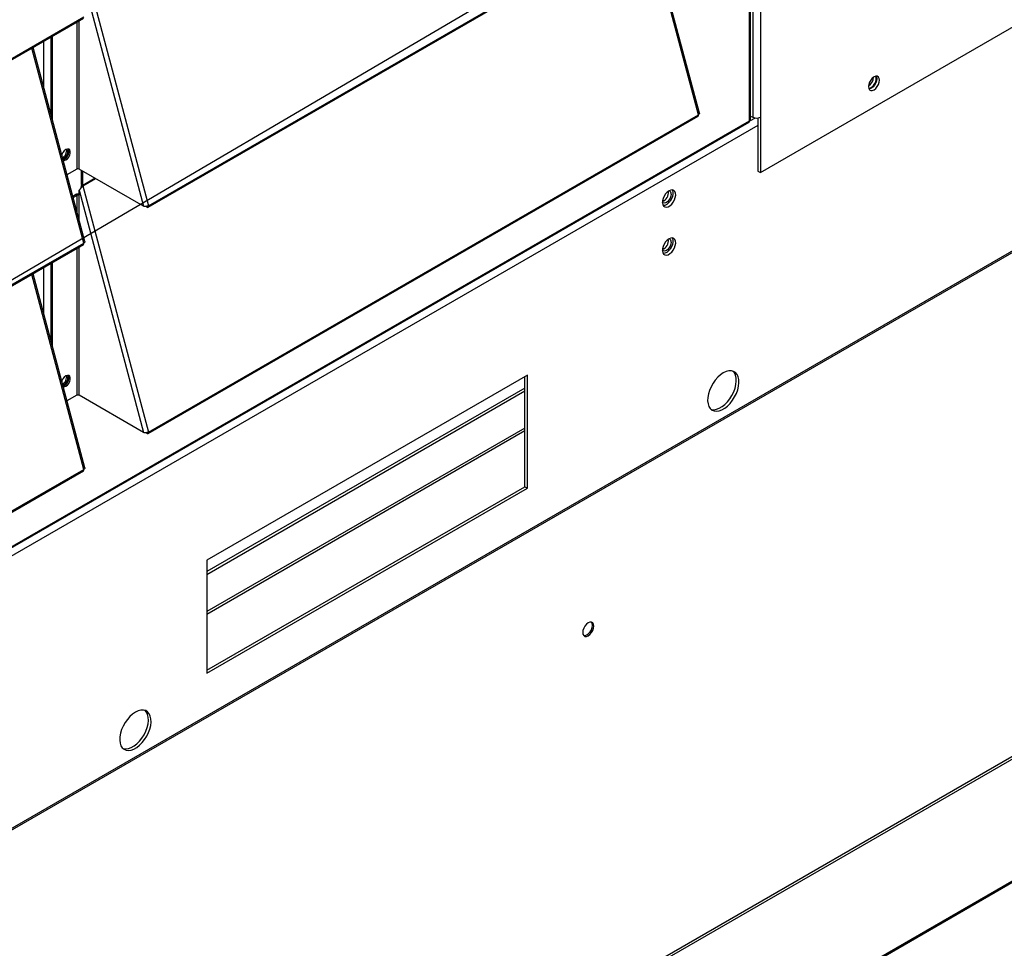
# Model space of a CAD drawing. Units: inches. Extents: x 5 to 532, y 4 to 409.
# Drawn here: x 412 to 428, y 266 to 282 of the extents above; entities that cross this region are included whole.
import ezdxf

# ---------------------------------------------------------------- set-up
doc = ezdxf.new("R2010")
doc.units = ezdxf.units.IN
doc.header["$LTSCALE"] = 48
doc.header["$MEASUREMENT"] = 0
doc.layers.add('FORMAT', color=7, linetype='Continuous')
doc.dimstyles.new('SLDDIMSTYLE0', dxfattribs={"dimtxt": 0.18, "dimasz": 3, "dimexe": 0, "dimexo": 0.0625, "dimgap": 0, "dimtad": 0, "dimtih": 1, "dimtoh": 1, "dimdec": 0, "dimrnd": 1e-09, "dimzin": 0, "dimdsep": 46, "dimtxsty": 'Standard', "dimblk1": 'DOT', "dimblk2": 'DOT', "dimsah": 1, "dimcen": 0.09, "dimadec": 0, "dimazin": 0, "dimtfac": 3, "dimtdec": 0, "dimtofl": 0, "dimtmove": 0, "dimatfit": 3, "dimldrblk": 'DOT', "dimfxl": 1, "dimfrac": 2, "dimtolj": 1, "dimtzin": 0, "dimarcsym": 0})

# ---------------------------------------------------------------- blocks, each defined once
blk = doc.blocks.new('_Dot')
at = {"color": 0, "linetype": 'ByBlock', "lineweight": -2}
blk.add_line((-0.5, 0), (-1, 0), dxfattribs=at)
at = {"color": 0, "linetype": 'ByBlock', "const_width": 0.5}
blk.add_lwpolyline([(-0.25, 0, 1), (0.25, 0, 1)], format="xyb", close=True, dxfattribs=at)

msp = doc.modelspace()

# ---------------------------------------------------------------- linework, layer by layer
at = {"color": 7, "linetype": 'Continuous', "lineweight": 25}
for p, q in [((424.164345, 279.1889612), (434.7289062, 285.2862469)), ((413.749637, 278.6000797), (423.106478, 284.0003355)), ((413.7549937, 278.6248759), (423.1118347, 284.0251317)), ((423.1118347, 280.1752501), (422.2271913, 283.4928594)), ((423.1278136, 280.2010986), (422.2470123, 283.504299)), ((412.5742602, 282.7400401), (413.6738875, 278.6161938)), ((412.6378208, 282.8145225), (413.7549937, 278.6248759)), ((423.9812058, 280.0725633), (423.9812058, 282.0477693)), ((423.9980263, 280.091856), (423.9980263, 282.0543276)), ((424.0358536, 282.0195325), (424.0358536, 280.1305793)), ((424.164345, 281.9597329), (424.164345, 280.1305793)), ((403.294468, 276.4158108), (412.651309, 281.8160666)), ((403.2998247, 276.440607), (412.6566657, 281.8408628)), ((412.5366826, 281.7499105), (412.5366826, 279.2508383)), ((412.5742602, 279.2508383), (412.5742602, 281.7715983)), ((411.971109, 281.4234924), (411.971109, 280.6477439)), ((412.1009028, 280.1609885), (412.1009028, 281.4984023)), ((412.1227221, 280.0791613), (412.1227221, 281.5109952)), ((364.6742235, 241.0531576), (434.3934166, 281.2912546)), ((364.6742235, 241.0224123), (434.3934166, 281.2605094)), ((412.6566657, 277.9909812), (411.7720223, 281.3085905)), ((412.6726446, 278.0168297), (411.7918433, 281.3200301)), ((400.053496, 266.2433673), (423.9728935, 280.0483326)), ((400.0689867, 266.2717411), (423.9812058, 280.0725633)), ((413.749637, 274.7501981), (423.106478, 280.1504539)), ((413.7549937, 274.7749943), (423.1118347, 280.1752501)), ((424.0755635, 280.1171688), (423.9812415, 280.0627313)), ((423.9980263, 280.1524111), (424.0358536, 280.1305793)), ((424.1188881, 280.1163541), (424.1188881, 279.2151964)), ((424.164345, 280.1305793), (424.164345, 279.1889612)), ((424.1188881, 279.9938175), (399.9332222, 266.0351767)), ((412.5366826, 279.2508383), (412.3693474, 279.1542616)), ((413.6738875, 278.6161938), (412.5742602, 279.2508383)), ((412.6148684, 278.9853093), (412.6148684, 279.2274015)), ((412.6366877, 278.9727164), (412.6366877, 279.2148086)), ((424.1188881, 279.2151964), (424.164345, 279.1889612)), ((412.8464201, 279.0937625), (412.6366877, 278.9727164)), ((412.6378208, 278.9646409), (412.8539828, 279.0893978)), ((412.5742602, 278.8901585), (413.6738875, 274.7663121)), ((412.5742602, 278.8026612), (412.5742602, 278.8901585)), ((412.6366877, 278.9727164), (412.6148684, 278.9853093)), ((412.6378208, 278.9646409), (412.6173173, 278.9678557)), ((412.6378208, 278.9646409), (413.7549937, 274.7749943)), ((412.4670953, 278.787685), (412.5148633, 278.8152541)), ((412.4729154, 278.7658583), (412.5366826, 278.8026612)), ((412.5366826, 278.8026612), (412.5148633, 278.8152541)), ((412.5366826, 278.8026612), (412.5366826, 278.5267174)), ((412.5742602, 278.3857928), (412.5742602, 278.8026612)), ((403.294468, 272.5659292), (412.651309, 277.966185)), ((403.2998247, 272.5907254), (412.6566657, 277.9909812)), ((412.5366826, 277.9000289), (412.5366826, 275.4009567)), ((412.5742602, 275.4009567), (412.5742602, 277.9217167)), ((411.971109, 277.5736108), (411.971109, 276.7978623)), ((412.1009028, 276.3111069), (412.1009028, 277.6485207)), ((412.1227221, 276.2292797), (412.1227221, 277.6611136)), ((412.6566657, 274.1410996), (411.7720223, 277.4587089)), ((412.6726446, 274.1669481), (411.7918433, 277.4701485)), ((420.2005714, 275.7451409), (414.7457476, 272.5969156)), ((420.1551145, 273.8464353), (420.1551145, 275.7189057)), ((420.2005714, 273.8202001), (420.2005714, 275.7451409)), ((420.1551145, 275.52264), (414.7457476, 272.40065)), ((412.5366826, 275.4009567), (412.3693474, 275.30438)), ((413.6738875, 274.7663121), (412.5742602, 275.4009567)), ((420.1551145, 275.4701696), (414.7457476, 272.3481795)), ((420.1551145, 274.8443889), (414.7457476, 271.7223988)), ((414.7457476, 271.6790117), (420.1551145, 274.8010017)), ((403.294468, 268.7160476), (412.651309, 274.1163034)), ((403.2998247, 268.7408438), (412.6566657, 274.1410996)), ((414.7457476, 270.7244452), (420.1551145, 273.8464353)), ((420.1551145, 273.8464353), (420.2005714, 273.8202001)), ((414.7457476, 270.6719748), (420.2005714, 273.8202001)), ((414.7457476, 272.5969156), (414.7457476, 270.6719748)), ((431.0829447, 270.7762454), (363.9001234, 232.0020032)), ((429.9937983, 270.1042627), (365.0747442, 232.6365429)), ((432.9012193, 269.7051377), (365.7183979, 230.9308955)), ((432.9012193, 269.6799384), (365.7183979, 230.9056962))]:
    msp.add_line(p, q, dxfattribs=at)
at = {"color": 7, "linetype": 'Continuous', "lineweight": 25, "flags": 128}
for points in [[(426.1912431, 280.7624883), (426.1866451, 280.7933619), (426.1733013, 280.815906), (426.1525179, 280.8279139), (426.1263292, 280.82821), (426.0972989, 280.8167655), (426.0682685, 280.7947006), (426.0420799, 280.7641751), (426.0212964, 280.7281771), (426.0079527, 280.6902304), (426.0033547, 280.6540494), (426.0079527, 280.6231758), (426.0212964, 280.6006317), (426.0420799, 280.5886238), (426.0682685, 280.5883276), (426.0972989, 280.5997722), (426.1263292, 280.6218371), (426.1525179, 280.6523626), (426.1733013, 280.6883605), (426.1866451, 280.7263073), (426.1912431, 280.7624883)], [(426.0060824, 280.6296745), (426.0127935, 280.6288597), (426.0382691, 280.6334622), (426.0652042, 280.6490077), (426.0906798, 280.6738114), (426.1119353, 280.7051855), (426.1266674, 280.7397301), (426.1332795, 280.7737018), (426.1310553, 280.8034192), (426.1202356, 280.8256621), (426.1195077, 280.8265064)], [(426.1369754, 280.8295133), (426.1411883, 280.8195971), (426.1457862, 280.7887235), (426.1411883, 280.7525425), (426.1278445, 280.7145958), (426.107061, 280.6785978), (426.0808724, 280.6480723), (426.051842, 280.6260074), (426.0228117, 280.6145629), (426.0121656, 280.6132596)], [(412.3500064, 279.405591), (412.3759183, 279.4258227), (412.3987049, 279.4541676), (412.4156177, 279.4872069), (412.4246168, 279.5209556), (412.4246168, 279.5513431), (412.4156177, 279.5747042), (412.3987049, 279.5882212), (412.3759183, 279.5902638), (412.3500064, 279.5805856), (412.3240944, 279.5603539), (412.3013079, 279.532009), (412.284395, 279.4989697), (412.2804532, 279.4876345)], [(412.2952543, 279.4321272), (412.3061527, 279.431528), (412.3281871, 279.4391832), (412.3502215, 279.4569621), (412.3689014, 279.4821581), (412.3813829, 279.5109352), (412.3857658, 279.5389125), (412.3813829, 279.5618305), (412.3689014, 279.5762004), (412.3502215, 279.5798343), (412.3485176, 279.5796296)], [(412.3281871, 279.4181839), (412.354099, 279.4384156), (412.3768856, 279.4667605), (412.3937984, 279.4997998), (412.4027975, 279.5335485), (412.4027975, 279.563936), (412.3937984, 279.5872971), (412.3915322, 279.5902379)], [(412.3564932, 279.5799255), (412.3595636, 279.5744234), (412.3639465, 279.5515054)], [(412.3015808, 279.4084012), (412.3022751, 279.4085057), (412.3281871, 279.4181839)], [(412.3046687, 279.396821), (412.3240944, 279.3959128), (412.3500064, 279.405591)], [(422.6103792, 278.8795263), (422.5797189, 278.8569639), (422.5513325, 278.8263409), (422.5273254, 278.7899286), (422.509478, 278.7504273), (422.4991139, 278.7107669), (422.4970019, 278.6738886), (422.5032986, 278.6425277), (422.5175369, 278.6190099), (422.538661, 278.6050795), (422.565104, 278.6017697), (422.5949049, 278.6093259), (422.6258534, 278.6271877), (422.6556543, 278.6540304), (422.6820974, 278.6878631), (422.7032214, 278.7261768), (422.7174597, 278.7661297), (422.7237564, 278.8047589), (422.7216444, 278.8391993), (422.7112803, 278.8668966), (422.6934329, 278.8857967), (422.6694258, 278.8944979), (422.6410394, 278.8923547), (422.6103792, 278.8795263)], [(422.6647066, 278.8949141), (422.6691562, 278.8869621), (422.677506, 278.857364), (422.677506, 278.8216213), (422.6691562, 278.7823851), (422.6530758, 278.7425651), (422.6304575, 278.7051148), (422.6029787, 278.6728117), (422.5726775, 278.6480514), (422.5418011, 278.6326704), (422.5126395, 278.6278094), (422.5105913, 278.6278838)], [(422.6467446, 278.8217389), (422.6423113, 278.788497), (422.6294916, 278.7537401), (422.6096749, 278.7212345), (422.5850085, 278.6945027), (422.5581655, 278.6764415), (422.5320546, 278.6690082), (422.5095055, 278.6730082), (422.4963466, 278.6833883)], [(413.7193765, 278.6152427), (413.7236437, 278.6097924), (413.7323653, 278.602294), (413.7412398, 278.5987496), (413.7489161, 278.5996989), (413.7542254, 278.6049974), (413.7563596, 278.6138384), (413.7549937, 278.6248759)], [(422.6103792, 278.0635684), (422.5797189, 278.041006), (422.5513325, 278.010383), (422.5273254, 277.9739706), (422.509478, 277.9344694), (422.4991139, 277.894809), (422.4970019, 277.8579307), (422.5032986, 277.8265698), (422.5175369, 277.803052), (422.538661, 277.7891216), (422.565104, 277.7858118), (422.5949049, 277.793368), (422.6258534, 277.8112298), (422.6556543, 277.8380724), (422.6820974, 277.8719052), (422.7032214, 277.9102189), (422.7174597, 277.9501718), (422.7237564, 277.988801), (422.7216444, 278.0232414), (422.7112803, 278.0509387), (422.6934329, 278.0698388), (422.6694258, 278.07854), (422.6410394, 278.0763968), (422.6103792, 278.0635684)], [(422.6650657, 278.0783963), (422.6691562, 278.0710042), (422.677506, 278.0414061), (422.677506, 278.0056634), (422.6691562, 277.9664271), (422.6530758, 277.9266072), (422.6304575, 277.8891569), (422.6029787, 277.8568538), (422.5726775, 277.8320935), (422.5418011, 277.8167125), (422.5126395, 277.8118515), (422.5125181, 277.8118542)], [(422.6467446, 278.005781), (422.6423113, 277.9725391), (422.6294916, 277.9377822), (422.6096749, 277.9052765), (422.5850085, 277.8785447), (422.5581655, 277.8604836), (422.5320546, 277.8530503), (422.5095055, 277.8570503), (422.4963466, 277.8674304)], [(412.3500064, 275.5557094), (412.3759183, 275.575941), (412.3987049, 275.604286), (412.4156177, 275.6373253), (412.4246168, 275.671074), (412.4246168, 275.7014615), (412.4156177, 275.7248226), (412.3987049, 275.7383396), (412.3759183, 275.7403822), (412.3500064, 275.730704), (412.3240944, 275.7104723), (412.3013079, 275.6821274), (412.284395, 275.6490881), (412.2804532, 275.6377529)], [(412.2952543, 275.5822456), (412.3061527, 275.5816464), (412.3281871, 275.5893016), (412.3502215, 275.6070805), (412.3689014, 275.6322765), (412.3813829, 275.6610536), (412.3857658, 275.6890308), (412.3813829, 275.7119489), (412.3689014, 275.7263188), (412.3502215, 275.7299527), (412.3485176, 275.729748)], [(412.3281871, 275.5683023), (412.354099, 275.5885339), (412.3768856, 275.6168789), (412.3937984, 275.6499182), (412.4027975, 275.6836669), (412.4027975, 275.7140544), (412.3937984, 275.7374155), (412.3915322, 275.7403562)], [(412.3564932, 275.7300439), (412.3595636, 275.7245418), (412.3639465, 275.7016237)], [(423.5340748, 275.7826144), (423.4864572, 275.7501826), (423.44037, 275.7088941), (423.3972946, 275.6600759), (423.3586155, 275.6052972), (423.3255757, 275.5463186), (423.2992373, 275.4850356), (423.2804468, 275.423418), (423.269808, 275.3634461), (423.267663, 275.3070476), (423.2740807, 275.2560352), (423.2888548, 275.2120484), (423.3115105, 275.1765009), (423.3413196, 275.1505354), (423.377324, 275.1349863), (423.4183665, 275.1303535), (423.463128, 275.1367858), (423.5101697, 275.1540765), (423.5579798, 275.1816699), (423.6050215, 275.218679), (423.649783, 275.2639144), (423.6908255, 275.3159222), (423.7268299, 275.3730308), (423.756639, 275.4334047), (423.7792947, 275.4951033), (423.7940688, 275.5561438), (423.8004865, 275.6145641), (423.7983415, 275.6684867), (423.7877028, 275.7161783), (423.7689122, 275.7561062), (423.7425738, 275.786987), (423.709534, 275.8078282), (423.6708549, 275.8179599), (423.6277795, 275.8170565), (423.5816924, 275.8051471), (423.5340748, 275.7826144)], [(423.3241988, 275.1634772), (423.3318672, 275.1612215), (423.3729097, 275.1565887), (423.4176711, 275.163021), (423.4647129, 275.1803117), (423.5125229, 275.2079051), (423.5595647, 275.2449142), (423.6043261, 275.2901496), (423.6453686, 275.3421574), (423.681373, 275.399266), (423.7111821, 275.4596399), (423.7338378, 275.5213386), (423.7486119, 275.582379), (423.7550296, 275.6407994), (423.7528846, 275.6947219), (423.7422459, 275.7424135), (423.7234554, 275.7823414), (423.6984939, 275.8120057)], [(412.3015808, 275.5585196), (412.3022751, 275.558624), (412.3281871, 275.5683023)], [(412.3046687, 275.5469394), (412.3240944, 275.5460311), (412.3500064, 275.5557094)], [(413.7193765, 274.7653611), (413.7236437, 274.7599108), (413.7323653, 274.7524124), (413.7412398, 274.748868), (413.7489161, 274.7498173), (413.7542254, 274.7551158), (413.7563596, 274.7639568), (413.7549937, 274.7749943)], [(421.2355939, 271.311503), (421.2646242, 271.333568), (421.2908129, 271.3640934), (421.3115963, 271.4000914), (421.3249401, 271.4380381), (421.3295381, 271.4742191), (421.3249401, 271.5050927), (421.3115963, 271.5276369), (421.2908129, 271.5396447), (421.2646242, 271.5399409), (421.2355939, 271.5284964), (421.2065635, 271.5064314), (421.1803749, 271.4759059), (421.1595914, 271.439908), (421.1462476, 271.4019613), (421.1416497, 271.3657803), (421.1462476, 271.3349066), (421.1595914, 271.3123625), (421.1803749, 271.3003547), (421.2065635, 271.3000585), (421.2355939, 271.311503)], [(421.2137746, 271.3240959), (421.2428049, 271.3461609), (421.2689936, 271.3766863), (421.289777, 271.4126843), (421.3031208, 271.450631), (421.3077188, 271.486812), (421.3031208, 271.5176856), (421.2901938, 271.5398024)], [(421.1591746, 271.3127898), (421.1847442, 271.3126514), (421.2137746, 271.3240959)], [(413.5335646, 270.010868), (413.485947, 269.9784362), (413.4398598, 269.9371477), (413.3967845, 269.8883296), (413.3581053, 269.8335509), (413.3250655, 269.7745722), (413.2987271, 269.7132892), (413.2799366, 269.6516716), (413.2692978, 269.5916998), (413.2671528, 269.5353013), (413.2735705, 269.4842888), (413.2883447, 269.440302), (413.3110003, 269.4047546), (413.3408094, 269.378789), (413.3768138, 269.36324), (413.4178563, 269.3586072), (413.4626178, 269.3650395), (413.5096595, 269.3823302), (413.5574696, 269.4099235), (413.6045113, 269.4469326), (413.6492728, 269.4921681), (413.6903153, 269.5441758), (413.7263197, 269.6012844), (413.7561288, 269.6616583), (413.7787845, 269.723357), (413.7935586, 269.7843974), (413.7999763, 269.8428178), (413.7978313, 269.8967403), (413.7871926, 269.944432), (413.768402, 269.9843598), (413.7420636, 270.0152406), (413.7090238, 270.0360818), (413.6703447, 270.0462136), (413.6272693, 270.0453102), (413.5811822, 270.0334007), (413.5335646, 270.010868)], [(413.3236886, 269.3917308), (413.331357, 269.3894752), (413.3723995, 269.3848424), (413.4171609, 269.3912747), (413.4642027, 269.4085654), (413.5120127, 269.4361587), (413.5590545, 269.4731679), (413.6038159, 269.5184033), (413.6448584, 269.570411), (413.6808628, 269.6275196), (413.7106719, 269.6878935), (413.7333276, 269.7495922), (413.7481017, 269.8106327), (413.7545194, 269.869053), (413.7523745, 269.9229755), (413.7417357, 269.9706672), (413.7229452, 270.0105951), (413.6979837, 270.0402593)]]:
    msp.add_lwpolyline(points, dxfattribs=at)
at = {"color": 7, "linetype": 'Continuous', "lineweight": 25}
for centre, radius, start, end in [((425.9170066, 280.8121975), 0.1710583, 300.48812794, 359.56782793), ((423.0924643, 280.1664579), 0.0212724, 311.20648434, 24.41311058), ((424.1000993, 280.2546068), 0.1396794, 242.61604222, 297.38395778), ((412.2492278, 279.5520744), 0.1147201, 291.72305277, 359.71578855), ((412.5554714, 279.2145661), 0.0408496, 62.61604222, 117.38395778), ((412.6831462, 278.9859909), 0.0682812, 180.57194907, 195.40241086), ((412.6682789, 278.9730318), 0.0315928, 180.57194906, 195.40241086), ((422.4403297, 278.8464114), 0.1601275, 291.58244448, 8.4868896), ((422.5975722, 278.8308997), 0.0500185, 349.44684862, 76.35896756), ((412.5555496, 278.7364123), 0.0887209, 77.82531094, 117.29602513), ((412.5554714, 278.766389), 0.0408496, 62.61604222, 117.38395778), ((422.4414674, 278.029809), 0.1589134, 290.60018295, 9.41744495), ((422.5975722, 278.0149418), 0.0500185, 349.44684862, 76.35896757), ((412.6372953, 277.982189), 0.0212724, 311.20648434, 24.41311058), ((412.2492278, 275.7021928), 0.1147201, 291.72305278, 359.71578854), ((412.5554714, 275.3646845), 0.0408496, 62.61604222, 117.38395778), ((412.6372953, 274.1323074), 0.0212724, 311.20648434, 24.41311058)]:
    msp.add_arc(centre, radius, start, end, dxfattribs=at)
for major_axis, ratio, start_param, end_param in [((-0.0334759, 0.0469086), 0.5018295432, 3.0931152473, 3.8787798166), ((0.0573613, -0.0055429), 0.5014875228, 5.5462091275, 6.3316072909)]:
    msp.add_ellipse((423.9405977, 280.0960001), major_axis=major_axis, ratio=ratio, start_param=start_param, end_param=end_param, dxfattribs=at)
for points, knots in [([(423.1269061, 280.2008318), (423.1274277, 280.1998985), (423.129623, 280.1959703), (423.125129, 280.1868141), (423.1162661, 280.1791047), (423.1118347, 280.1752501)], [0, 0, 0, 0, 0.13480004943, 0.56740002472, 1, 1, 1, 1]), ([(412.5742602, 278.8901585), (412.5788415, 278.8947034), (412.5880091, 278.9037983), (412.6073004, 278.9226378), (412.6252866, 278.9432959), (412.6339344, 278.9580227), (412.6378208, 278.9646409)], [0, 0, 0, 0, 0.2618221371, 0.5239400358, 0.7860601217, 1, 1, 1, 1]), ([(412.604536, 278.9274872), (412.6030656, 278.9242737), (412.6009171, 278.9195784), (412.596779, 278.913777), (412.5926176, 278.9085205), (412.5889703, 278.9048243), (412.5863474, 278.9021664)], [0, 0, 0, 0, 0.375977616, 0.5493583193, 0.675940397, 1, 1, 1, 1]), ([(412.6039029, 278.9259805), (412.6069798, 278.9336494), (412.6122652, 278.9468226), (412.6158285, 278.9616572), (412.6173173, 278.9678557)], [0, 0, 0, 0, 0.5821651502, 1, 1, 1, 1]), ([(412.6717371, 278.0165629), (412.6722587, 278.0156297), (412.674454, 278.0117015), (412.66996, 278.0025452), (412.6610971, 277.9948359), (412.6566657, 277.9909812)], [0, 0, 0, 0, 0.1348000494, 0.5674000247, 1, 1, 1, 1]), ([(412.6717371, 274.1666813), (412.6722587, 274.165748), (412.674454, 274.1618198), (412.66996, 274.1526636), (412.6610971, 274.1449542), (412.6566657, 274.1410996)], [0, 0, 0, 0, 0.1348000494, 0.5674000247, 1, 1, 1, 1])]:
    msp.add_open_spline(points, degree=3, knots=knots, dxfattribs=at)
for points in [[(413.7549937, 278.6248759), (413.748904, 278.6226257), (413.7367247, 278.6181253), (413.7138928, 278.6139549), (413.6913042, 278.6127057), (413.679693, 278.6150311), (413.6738875, 278.6161938)], [(413.7549937, 274.7749943), (413.748904, 274.7727441), (413.7367247, 274.7682437), (413.7138928, 274.7640733), (413.6913042, 274.7628241), (413.679693, 274.7651495), (413.6738875, 274.7663121)]]:
    msp.add_open_spline(points, degree=3, dxfattribs=at)

# ---------------------------------------------------------------- leaders
at = {"layer": 'FORMAT'}
msp.add_leader([(400.0104408, 270.6676995), (440.840262, 294.6319656), (450.5070363, 294.6319656)], dimstyle='SLDDIMSTYLE0', dxfattribs=at)

doc.saveas('drawing.dxf')
